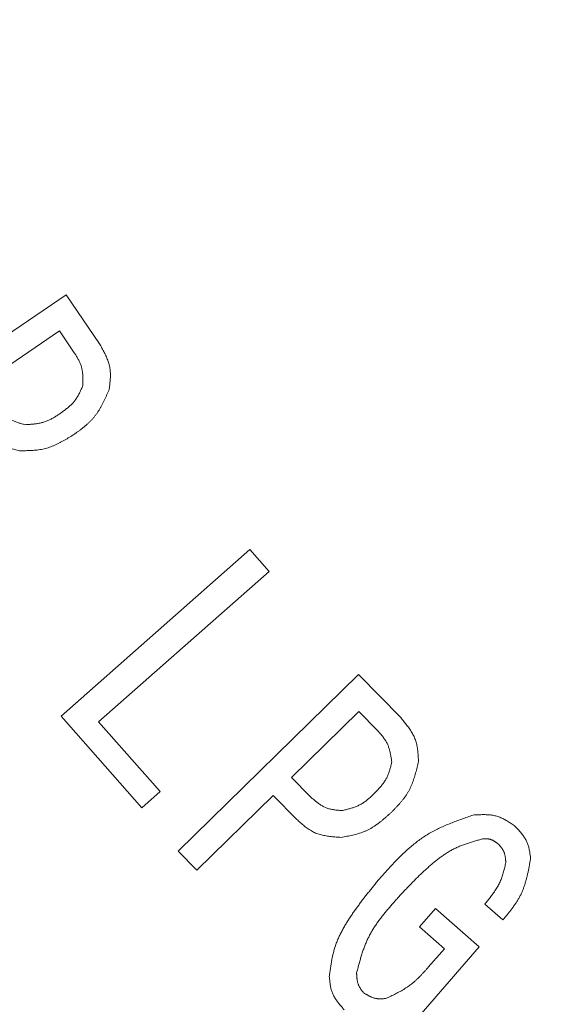
# Model space of a CAD drawing. Units: millimetres. Extents: x -654 to 9244, y 312 to 4993.
# Drawn here: x 3437 to 3448, y 1485 to 1505 of the extents above; entities that cross this region are included whole.
import ezdxf

# ---------------------------------------------------------------- set-up
doc = ezdxf.new("R2010")
doc.units = ezdxf.units.MM
doc.layers.add('NoLayerName_001', color=7, linetype='Continuous')
doc.layers.add('図面枠', color=7, linetype='Continuous', lineweight=50)
doc.styles.get("Standard").update_dxf_attribs({"font": 'simplex.shx', "bigfont": 'bigfont.shx'})
doc.dimstyles.new('ISO-25', dxfattribs={"dimtxt": 2.5, "dimasz": 2.5, "dimexe": 1.25, "dimexo": 0.625, "dimtad": 1, "dimdsep": 46, "dimtxsty": 'Standard', "dimcen": 2.5, "dimadec": 0, "dimazin": 0, "dimtfac": 1, "dimtmove": 0, "dimatfit": 3, "dimfxl": 1, "dimarcsym": 0})

# ---------------------------------------------------------------- blocks, each defined once
blk = doc.blocks.new('*D8')
at = {"layer": 'Defpoints', "color": 0, "lineweight": 25}
for p in [(3455.585, 2605.363), (2503.484, 788.363), (2854.674, 788.363)]:
    blk.add_point(p, dxfattribs=at)
at = {"layer": '図面枠', "color": 0, "lineweight": -2}
for p, q in [((3445.585, 2605.363), (2483.484, 2605.363)), ((2844.674, 788.363), (2483.484, 788.363))]:
    blk.add_line(p, q, dxfattribs=at)
at = {"layer": '図面枠', "color": 0, "lineweight": 0}
blk.add_line((2503.484, 2555.363), (2503.484, 838.363), dxfattribs=at)
at = {"layer": '図面枠', "color": 0, "lineweight": 25}
for points in [[(2495.15, 2555.363), (2511.817, 2555.363), (2503.484, 2605.363)], [(2495.15, 838.363), (2511.817, 838.363), (2503.484, 788.363)]]:
    blk.add_solid(points, dxfattribs=at)
at = {"layer": '図面枠', "color": 0, "lineweight": 9, "insert": (2458.484, 1649.759), "char_height": 50, "attachment_point": 5, "rotation": 90}
blk.add_mtext('1817', dxfattribs=at)

msp = doc.modelspace()

# ---------------------------------------------------------------- linework, layer by layer
at = {"layer": 'NoLayerName_001', "color": 3, "linetype": 'Continuous', "lineweight": 9}
for p, q in [((3434.253, 1496.554), (3438.361, 1499.346)), ((3438.361, 1499.346), (3439.018, 1498.379)), ((3438.231, 1498.632), (3436.703, 1497.595)), ((3438.521, 1498.205), (3438.231, 1498.632)), ((3438.263, 1491.056), (3441.979, 1494.333)), ((3441.979, 1494.333), (3442.356, 1493.905)), ((3442.356, 1493.905), (3439, 1490.947)), ((3440.565, 1488.403), (3444.115, 1491.879)), ((3444.115, 1491.879), (3444.947, 1491.029)), ((3444.125, 1491.148), (3442.8, 1489.851)), ((3444.491, 1490.774), (3444.125, 1491.148)), ((3439.85, 1489.255), (3438.263, 1491.056)), ((3439, 1490.947), (3440.211, 1489.574)), ((3442.8, 1489.851), (3443.166, 1489.477)), ((3440.211, 1489.574), (3439.85, 1489.255)), ((3442.439, 1489.497), (3440.935, 1488.026)), ((3442.9, 1489.026), (3442.439, 1489.497)), ((3440.935, 1488.026), (3440.565, 1488.403)), ((3445.316, 1486.911), (3445.631, 1487.272)), ((3445.631, 1487.272), (3446.495, 1486.518)), ((3446.96, 1487.052), (3446.604, 1487.362)), ((3445.807, 1486.484), (3445.316, 1486.911)), ((3446.495, 1486.518), (3444.734, 1484.499)), ((3445.49, 1486.12), (3445.807, 1486.484))]:
    msp.add_line(p, q, dxfattribs=at)
msp.add_arc((3479.885, 1525.363), 79.493, 42.98661, 261.1707, dxfattribs=at)
for points, knots in [([(3439.018, 1498.379), (3439.026, 1498.365), (3439.042, 1498.337), (3439.066, 1498.294), (3439.089, 1498.251), (3439.112, 1498.208), (3439.133, 1498.165), (3439.153, 1498.122), (3439.171, 1498.078), (3439.188, 1498.034), (3439.202, 1497.99), (3439.214, 1497.945), (3439.223, 1497.899), (3439.229, 1497.853), (3439.232, 1497.807), (3439.233, 1497.76), (3439.231, 1497.713), (3439.228, 1497.665), (3439.224, 1497.617), (3439.218, 1497.569), (3439.212, 1497.521), (3439.207, 1497.489), (3439.205, 1497.473)], [0, 0, 0, 0, 0.0489979, 0.097904, 0.1466307, 0.1950991, 0.2432438, 0.2910174, 0.3383964, 0.3853866, 0.432029, 0.478406, 0.5246473, 0.5709315, 0.6174356, 0.6642731, 0.7114992, 0.7591196, 0.8071006, 0.8553777, 0.9038643, 0.9524592, 0.9524592, 0.9524592, 0.9524592]), ([(3438.688, 1497.557), (3438.689, 1497.569), (3438.689, 1497.592), (3438.69, 1497.627), (3438.69, 1497.662), (3438.69, 1497.697), (3438.689, 1497.731), (3438.687, 1497.765), (3438.685, 1497.799), (3438.681, 1497.833), (3438.675, 1497.866), (3438.668, 1497.899), (3438.66, 1497.931), (3438.649, 1497.963), (3438.637, 1497.995), (3438.623, 1498.025), (3438.608, 1498.056), (3438.592, 1498.086), (3438.575, 1498.116), (3438.557, 1498.146), (3438.539, 1498.175), (3438.527, 1498.195), (3438.521, 1498.205)], [0, 0, 0, 0, 0.0350054, 0.0699585, 0.1048097, 0.1395142, 0.174035, 0.208346, 0.2424342, 0.2763036, 0.3099782, 0.3435051, 0.3769578, 0.4104375, 0.4440424, 0.4778356, 0.5118477, 0.546082, 0.5805196, 0.6151243, 0.6498473, 0.6846315, 0.6846315, 0.6846315, 0.6846315]), ([(3438.236, 1497.005), (3438.246, 1497.013), (3438.266, 1497.027), (3438.296, 1497.049), (3438.326, 1497.071), (3438.355, 1497.093), (3438.384, 1497.116), (3438.412, 1497.139), (3438.439, 1497.163), (3438.465, 1497.188), (3438.49, 1497.214), (3438.514, 1497.241), (3438.537, 1497.268), (3438.558, 1497.297), (3438.577, 1497.327), (3438.595, 1497.358), (3438.612, 1497.39), (3438.629, 1497.423), (3438.644, 1497.456), (3438.659, 1497.489), (3438.674, 1497.523), (3438.683, 1497.546), (3438.688, 1497.557)], [0, 0, 0, 0, 0.0371038, 0.0741591, 0.1111199, 0.1479448, 0.1845996, 0.2210598, 0.2573136, 0.2933642, 0.3292334, 0.364964, 0.4006229, 0.4363026, 0.4720955, 0.5080613, 0.5442295, 0.580604, 0.6171677, 0.6538872, 0.6907171, 0.7276041, 0.7276041, 0.7276041, 0.7276041]), ([(3439.205, 1497.473), (3439.197, 1497.456), (3439.182, 1497.42), (3439.158, 1497.367), (3439.134, 1497.315), (3439.11, 1497.263), (3439.084, 1497.212), (3439.058, 1497.161), (3439.03, 1497.112), (3439.001, 1497.063), (3438.97, 1497.017), (3438.937, 1496.971), (3438.902, 1496.927), (3438.865, 1496.886), (3438.826, 1496.846), (3438.785, 1496.807), (3438.742, 1496.77), (3438.698, 1496.734), (3438.653, 1496.699), (3438.607, 1496.665), (3438.561, 1496.63), (3438.53, 1496.608), (3438.514, 1496.597)], [0, 0, 0, 0, 0.057953, 0.115834, 0.173574, 0.231111, 0.288394, 0.345386, 0.402072, 0.458456, 0.514571, 0.570483, 0.626293, 0.682139, 0.738157, 0.794434, 0.851013, 0.907898, 0.965064, 1.022461, 1.080022, 1.137668, 1.137668, 1.137668, 1.137668]), ([(3436.993, 1497.167), (3437.001, 1497.158), (3437.016, 1497.139), (3437.038, 1497.111), (3437.061, 1497.083), (3437.084, 1497.056), (3437.107, 1497.03), (3437.131, 1497.004), (3437.156, 1496.98), (3437.181, 1496.956), (3437.207, 1496.934), (3437.235, 1496.914), (3437.263, 1496.895), (3437.293, 1496.878), (3437.323, 1496.863), (3437.355, 1496.85), (3437.388, 1496.838), (3437.421, 1496.826), (3437.454, 1496.816), (3437.489, 1496.807), (3437.523, 1496.798), (3437.546, 1496.792), (3437.557, 1496.789)], [0, 0, 0, 0, 0.035958, 0.0718493, 0.1076105, 0.1431844, 0.1785235, 0.2135934, 0.2483771, 0.2828786, 0.3171278, 0.3511842, 0.3851416, 0.4191294, 0.4532763, 0.4876647, 0.5223349, 0.5572912, 0.5925091, 0.6279421, 0.6635271, 0.6991907, 0.6991907, 0.6991907, 0.6991907]), ([(3437.557, 1496.789), (3437.57, 1496.79), (3437.594, 1496.791), (3437.631, 1496.794), (3437.668, 1496.796), (3437.704, 1496.8), (3437.74, 1496.803), (3437.777, 1496.808), (3437.812, 1496.814), (3437.848, 1496.821), (3437.883, 1496.829), (3437.917, 1496.838), (3437.951, 1496.849), (3437.984, 1496.862), (3438.017, 1496.876), (3438.049, 1496.892), (3438.081, 1496.909), (3438.112, 1496.927), (3438.144, 1496.946), (3438.175, 1496.965), (3438.206, 1496.985), (3438.226, 1496.999), (3438.236, 1497.005)], [0, 0, 0, 0, 0.036918, 0.0737923, 0.1105814, 0.147248, 0.1837615, 0.2201001, 0.2562535, 0.2922251, 0.3280351, 0.3637227, 0.3993492, 0.434998, 0.4707508, 0.5066597, 0.5427504, 0.5790258, 0.6154705, 0.6520544, 0.688737, 0.7254706, 0.7254706, 0.7254706, 0.7254706]), ([(3437.445, 1496.277), (3437.429, 1496.281), (3437.397, 1496.289), (3437.349, 1496.3), (3437.301, 1496.313), (3437.253, 1496.325), (3437.206, 1496.339), (3437.16, 1496.354), (3437.115, 1496.371), (3437.071, 1496.389), (3437.029, 1496.409), (3436.987, 1496.432), (3436.948, 1496.457), (3436.91, 1496.485), (3436.873, 1496.515), (3436.839, 1496.547), (3436.805, 1496.581), (3436.773, 1496.617), (3436.741, 1496.654), (3436.71, 1496.692), (3436.679, 1496.73), (3436.659, 1496.756), (3436.649, 1496.769)], [0, 0, 0, 0, 0.0497735, 0.0994475, 0.1489273, 0.1981273, 0.2469766, 0.2954241, 0.343444, 0.391043, 0.4382659, 0.4852028, 0.5319953, 0.5788384, 0.6259228, 0.6733701, 0.7212388, 0.7695344, 0.8182197, 0.867225, 0.9164564, 0.9658046, 0.9658046, 0.9658046, 0.9658046]), ([(3438.514, 1496.597), (3438.498, 1496.586), (3438.465, 1496.566), (3438.415, 1496.536), (3438.366, 1496.506), (3438.316, 1496.477), (3438.265, 1496.45), (3438.215, 1496.423), (3438.164, 1496.398), (3438.112, 1496.375), (3438.06, 1496.355), (3438.007, 1496.336), (3437.954, 1496.321), (3437.899, 1496.308), (3437.844, 1496.298), (3437.788, 1496.291), (3437.732, 1496.285), (3437.675, 1496.282), (3437.618, 1496.279), (3437.561, 1496.278), (3437.503, 1496.278), (3437.465, 1496.277), (3437.445, 1496.277)], [0, 0, 0, 0, 0.05809, 0.116102, 0.173962, 0.231603, 0.288969, 0.346022, 0.402742, 0.459134, 0.515235, 0.571112, 0.626874, 0.68267, 0.73865, 0.794908, 0.851493, 0.908411, 0.965633, 1.023107, 1.080758, 1.138501, 1.138501, 1.138501, 1.138501]), ([(3444.947, 1491.029), (3444.957, 1491.017), (3444.978, 1490.992), (3445.01, 1490.954), (3445.04, 1490.915), (3445.07, 1490.877), (3445.099, 1490.838), (3445.127, 1490.799), (3445.153, 1490.759), (3445.178, 1490.718), (3445.2, 1490.676), (3445.22, 1490.634), (3445.237, 1490.591), (3445.251, 1490.546), (3445.263, 1490.501), (3445.272, 1490.454), (3445.28, 1490.407), (3445.285, 1490.359), (3445.29, 1490.311), (3445.293, 1490.263), (3445.296, 1490.214), (3445.297, 1490.181), (3445.298, 1490.165)], [0, 0, 0, 0, 0.049382, 0.0986727, 0.1477851, 0.1966409, 0.2451749, 0.2933402, 0.3411136, 0.3885006, 0.4355422, 0.4823204, 0.5289638, 0.5756498, 0.6225543, 0.66979, 0.7174116, 0.765425, 0.8137966, 0.8624625, 0.9113365, 0.9603181, 0.9603181, 0.9603181, 0.9603181]), ([(3444.771, 1490.158), (3444.77, 1490.17), (3444.766, 1490.194), (3444.761, 1490.228), (3444.755, 1490.263), (3444.749, 1490.298), (3444.742, 1490.332), (3444.734, 1490.366), (3444.726, 1490.399), (3444.716, 1490.432), (3444.705, 1490.464), (3444.692, 1490.496), (3444.678, 1490.527), (3444.662, 1490.556), (3444.644, 1490.585), (3444.625, 1490.614), (3444.604, 1490.641), (3444.583, 1490.669), (3444.561, 1490.695), (3444.538, 1490.722), (3444.514, 1490.748), (3444.499, 1490.766), (3444.491, 1490.774)], [0, 0, 0, 0, 0.0354243, 0.0707951, 0.1060612, 0.1411768, 0.1761042, 0.2108161, 0.2452996, 0.2795586, 0.3136177, 0.3475252, 0.3813567, 0.4152159, 0.4492036, 0.4833845, 0.5177901, 0.5524236, 0.5872657, 0.6222792, 0.657414, 0.6926116, 0.6926116, 0.6926116, 0.6926116]), ([(3444.424, 1489.533), (3444.433, 1489.542), (3444.45, 1489.56), (3444.475, 1489.587), (3444.501, 1489.614), (3444.526, 1489.641), (3444.55, 1489.669), (3444.573, 1489.697), (3444.596, 1489.726), (3444.617, 1489.755), (3444.637, 1489.784), (3444.656, 1489.815), (3444.673, 1489.846), (3444.689, 1489.879), (3444.703, 1489.912), (3444.715, 1489.946), (3444.726, 1489.98), (3444.737, 1490.015), (3444.746, 1490.051), (3444.755, 1490.086), (3444.763, 1490.122), (3444.769, 1490.146), (3444.771, 1490.158)], [0, 0, 0, 0, 0.0372122, 0.0743758, 0.1114443, 0.1483763, 0.1851373, 0.2217028, 0.2580608, 0.2942146, 0.330186, 0.3660182, 0.4017785, 0.4375595, 0.4734543, 0.5095228, 0.5457949, 0.5822742, 0.6189437, 0.6557698, 0.6927068, 0.7297012, 0.7297012, 0.7297012, 0.7297012]), ([(3445.298, 1490.165), (3445.293, 1490.146), (3445.285, 1490.108), (3445.271, 1490.052), (3445.257, 1489.996), (3445.242, 1489.94), (3445.226, 1489.885), (3445.209, 1489.83), (3445.191, 1489.776), (3445.171, 1489.723), (3445.149, 1489.672), (3445.125, 1489.621), (3445.098, 1489.572), (3445.069, 1489.524), (3445.038, 1489.477), (3445.004, 1489.432), (3444.968, 1489.388), (3444.931, 1489.344), (3444.893, 1489.301), (3444.854, 1489.259), (3444.814, 1489.217), (3444.788, 1489.189), (3444.774, 1489.175)], [0, 0, 0, 0, 0.05816, 0.116246, 0.174188, 0.231923, 0.289399, 0.346578, 0.403444, 0.460002, 0.516286, 0.572362, 0.628334, 0.684343, 0.740528, 0.796978, 0.853735, 0.910806, 0.968163, 1.025755, 1.083515, 1.141362, 1.141362, 1.141362, 1.141362]), ([(3443.166, 1489.477), (3443.175, 1489.469), (3443.193, 1489.453), (3443.22, 1489.429), (3443.248, 1489.405), (3443.275, 1489.382), (3443.303, 1489.36), (3443.332, 1489.339), (3443.36, 1489.319), (3443.39, 1489.3), (3443.42, 1489.283), (3443.45, 1489.267), (3443.482, 1489.254), (3443.514, 1489.242), (3443.548, 1489.233), (3443.581, 1489.225), (3443.616, 1489.219), (3443.651, 1489.213), (3443.686, 1489.209), (3443.722, 1489.206), (3443.757, 1489.203), (3443.781, 1489.201), (3443.793, 1489.2)], [0, 0, 0, 0, 0.0362868, 0.0725064, 0.1085947, 0.1444941, 0.1801564, 0.2155473, 0.2506494, 0.2854669, 0.3200297, 0.3543982, 0.3886668, 0.4229662, 0.4574261, 0.4921298, 0.5271177, 0.5623942, 0.5979347, 0.6336921, 0.669603, 0.7055931, 0.7055931, 0.7055931, 0.7055931]), ([(3443.793, 1489.2), (3443.805, 1489.203), (3443.829, 1489.209), (3443.865, 1489.218), (3443.901, 1489.227), (3443.936, 1489.236), (3443.971, 1489.246), (3444.006, 1489.257), (3444.04, 1489.269), (3444.074, 1489.282), (3444.107, 1489.296), (3444.139, 1489.312), (3444.171, 1489.328), (3444.201, 1489.347), (3444.231, 1489.367), (3444.26, 1489.388), (3444.288, 1489.411), (3444.316, 1489.434), (3444.343, 1489.458), (3444.37, 1489.483), (3444.397, 1489.508), (3444.415, 1489.525), (3444.424, 1489.533)], [0, 0, 0, 0, 0.0369889, 0.0739333, 0.1107909, 0.1475235, 0.1841001, 0.2204984, 0.2567078, 0.2927319, 0.3285912, 0.3643257, 0.3999977, 0.4356925, 0.4714931, 0.5074531, 0.5435984, 0.5799321, 0.6164384, 0.6530866, 0.6898354, 0.7266363, 0.7266363, 0.7266363, 0.7266363]), ([(3443.775, 1488.674), (3443.759, 1488.675), (3443.725, 1488.677), (3443.676, 1488.68), (3443.626, 1488.684), (3443.577, 1488.689), (3443.528, 1488.695), (3443.48, 1488.703), (3443.432, 1488.711), (3443.385, 1488.722), (3443.34, 1488.735), (3443.295, 1488.75), (3443.251, 1488.768), (3443.209, 1488.789), (3443.168, 1488.813), (3443.128, 1488.839), (3443.088, 1488.867), (3443.05, 1488.897), (3443.012, 1488.928), (3442.975, 1488.96), (3442.937, 1488.993), (3442.913, 1489.015), (3442.9, 1489.026)], [0, 0, 0, 0, 0.0500514, 0.1000055, 0.1497697, 0.1992604, 0.2484084, 0.2971637, 0.3455015, 0.3934282, 0.4409877, 0.4882682, 0.535408, 0.5825973, 0.6300222, 0.6778015, 0.7259923, 0.7746, 0.8235885, 0.8728896, 0.9224116, 0.9720478, 0.9720478, 0.9720478, 0.9720478]), ([(3444.774, 1489.175), (3444.76, 1489.163), (3444.731, 1489.137), (3444.687, 1489.098), (3444.644, 1489.06), (3444.6, 1489.023), (3444.555, 1488.986), (3444.51, 1488.951), (3444.464, 1488.918), (3444.417, 1488.886), (3444.369, 1488.856), (3444.32, 1488.829), (3444.27, 1488.804), (3444.218, 1488.782), (3444.166, 1488.763), (3444.112, 1488.746), (3444.057, 1488.731), (3444.002, 1488.717), (3443.946, 1488.705), (3443.889, 1488.694), (3443.832, 1488.684), (3443.794, 1488.677), (3443.775, 1488.674)], [0, 0, 0, 0, 0.058265, 0.116451, 0.174482, 0.232289, 0.289818, 0.347027, 0.403897, 0.460433, 0.516671, 0.572683, 0.628577, 0.684506, 0.740622, 0.797022, 0.853755, 0.910827, 0.968209, 1.025846, 1.083665, 1.141577, 1.141577, 1.141577, 1.141577]), ([(3444.499, 1487.823), (3444.525, 1487.852), (3444.577, 1487.911), (3444.655, 1487.999), (3444.734, 1488.085), (3444.814, 1488.171), (3444.894, 1488.255), (3444.977, 1488.336), (3445.061, 1488.415), (3445.147, 1488.491), (3445.235, 1488.563), (3445.326, 1488.632), (3445.42, 1488.696), (3445.517, 1488.755), (3445.618, 1488.809), (3445.72, 1488.86), (3445.825, 1488.907), (3445.932, 1488.952), (3446.04, 1488.994), (3446.15, 1489.034), (3446.26, 1489.073), (3446.333, 1489.099), (3446.37, 1489.112)], [0, 0, 0, 0, 0.117658, 0.23518, 0.352436, 0.469309, 0.585703, 0.701551, 0.816817, 0.931513, 1.045699, 1.159493, 1.273085, 1.386732, 1.500694, 1.61514, 1.730155, 1.84575, 1.961877, 2.078444, 2.195322, 2.312361, 2.312361, 2.312361, 2.312361]), ([(3446.37, 1489.112), (3446.385, 1489.113), (3446.414, 1489.115), (3446.458, 1489.117), (3446.502, 1489.119), (3446.545, 1489.121), (3446.589, 1489.121), (3446.632, 1489.12), (3446.674, 1489.118), (3446.717, 1489.114), (3446.758, 1489.108), (3446.799, 1489.1), (3446.84, 1489.09), (3446.879, 1489.077), (3446.918, 1489.061), (3446.957, 1489.043), (3446.995, 1489.024), (3447.032, 1489.003), (3447.069, 1488.98), (3447.106, 1488.957), (3447.142, 1488.934), (3447.167, 1488.917), (3447.179, 1488.909)], [0, 0, 0, 0, 0.0441127, 0.0881445, 0.1320183, 0.1756645, 0.2190254, 0.2620595, 0.3047459, 0.3470896, 0.3891267, 0.4309295, 0.4726117, 0.5143304, 0.5562419, 0.5984467, 0.6409936, 0.683888, 0.7271004, 0.7705739, 0.8142323, 0.8579862, 0.8579862, 0.8579862, 0.8579862]), ([(3447.179, 1488.909), (3447.188, 1488.9), (3447.206, 1488.882), (3447.233, 1488.854), (3447.259, 1488.826), (3447.285, 1488.798), (3447.31, 1488.77), (3447.334, 1488.741), (3447.357, 1488.711), (3447.378, 1488.681), (3447.398, 1488.65), (3447.416, 1488.618), (3447.432, 1488.585), (3447.446, 1488.551), (3447.458, 1488.517), (3447.468, 1488.481), (3447.476, 1488.445), (3447.484, 1488.408), (3447.49, 1488.37), (3447.495, 1488.333), (3447.5, 1488.295), (3447.503, 1488.27), (3447.505, 1488.257)], [0, 0, 0, 0, 0.0386378, 0.077203, 0.1156266, 0.1538463, 0.1918103, 0.2294813, 0.2668406, 0.303893, 0.3406707, 0.3772389, 0.4137, 0.4501949, 0.4868636, 0.5237957, 0.5610346, 0.5985848, 0.6364198, 0.6744886, 0.7127228, 0.7510425, 0.7510425, 0.7510425, 0.7510425]), ([(3446.559, 1488.644), (3446.532, 1488.636), (3446.479, 1488.622), (3446.399, 1488.599), (3446.319, 1488.575), (3446.24, 1488.549), (3446.162, 1488.521), (3446.086, 1488.49), (3446.011, 1488.456), (3445.938, 1488.417), (3445.867, 1488.375), (3445.797, 1488.33), (3445.73, 1488.282), (3445.663, 1488.231), (3445.598, 1488.179), (3445.535, 1488.125), (3445.472, 1488.07), (3445.411, 1488.014), (3445.35, 1487.958), (3445.291, 1487.9), (3445.232, 1487.842), (3445.174, 1487.783), (3445.116, 1487.723), (3445.059, 1487.664), (3445.002, 1487.604), (3444.945, 1487.543), (3444.908, 1487.503), (3444.889, 1487.483)], [0, 0, 0, 0, 0.083491, 0.166878, 0.250073, 0.333016, 0.415693, 0.498146, 0.580495, 0.662926, 0.74556, 0.828447, 0.911577, 0.994896, 1.078306, 1.161677, 1.244889, 1.327952, 1.410903, 1.493772, 1.576582, 1.659353, 1.742097, 1.824824, 1.907543, 1.990256, 2.072967, 2.072967, 2.072967, 2.072967]), ([(3446.863, 1488.548), (3446.859, 1488.551), (3446.85, 1488.558), (3446.836, 1488.568), (3446.822, 1488.577), (3446.808, 1488.586), (3446.794, 1488.595), (3446.78, 1488.604), (3446.766, 1488.612), (3446.751, 1488.619), (3446.736, 1488.625), (3446.721, 1488.631), (3446.706, 1488.636), (3446.691, 1488.639), (3446.675, 1488.642), (3446.659, 1488.644), (3446.642, 1488.645), (3446.626, 1488.646), (3446.609, 1488.646), (3446.593, 1488.645), (3446.576, 1488.645), (3446.565, 1488.644), (3446.559, 1488.644)], [0, 0, 0, 0, 0.0169308, 0.0338288, 0.0506626, 0.0674039, 0.0840293, 0.1005219, 0.1168733, 0.1330854, 0.1491729, 0.1651656, 0.1811099, 0.1970698, 0.2131089, 0.2292676, 0.2455654, 0.2620044, 0.2785725, 0.2952464, 0.3119953, 0.3287829, 0.3287829, 0.3287829, 0.3287829]), ([(3447.018, 1488.178), (3447.017, 1488.185), (3447.016, 1488.199), (3447.014, 1488.22), (3447.012, 1488.241), (3447.01, 1488.262), (3447.007, 1488.283), (3447.003, 1488.303), (3446.999, 1488.323), (3446.994, 1488.343), (3446.989, 1488.362), (3446.982, 1488.381), (3446.974, 1488.4), (3446.965, 1488.418), (3446.955, 1488.435), (3446.943, 1488.452), (3446.931, 1488.469), (3446.919, 1488.485), (3446.905, 1488.501), (3446.892, 1488.517), (3446.878, 1488.532), (3446.868, 1488.543), (3446.863, 1488.548)], [0, 0, 0, 0, 0.0212402, 0.0424406, 0.0635633, 0.0845741, 0.1054447, 0.1261545, 0.1466933, 0.1670636, 0.1872831, 0.2073876, 0.2274329, 0.2474965, 0.2676552, 0.2879584, 0.3084298, 0.3290721, 0.3498707, 0.3707977, 0.3918155, 0.4128802, 0.4128802, 0.4128802, 0.4128802]), ([(3447.505, 1488.257), (3447.501, 1488.234), (3447.493, 1488.189), (3447.48, 1488.122), (3447.468, 1488.055), (3447.454, 1487.988), (3447.439, 1487.922), (3447.423, 1487.857), (3447.405, 1487.792), (3447.385, 1487.728), (3447.363, 1487.666), (3447.338, 1487.604), (3447.31, 1487.544), (3447.28, 1487.485), (3447.246, 1487.428), (3447.21, 1487.372), (3447.171, 1487.317), (3447.131, 1487.263), (3447.09, 1487.21), (3447.047, 1487.157), (3447.004, 1487.104), (3446.975, 1487.069), (3446.96, 1487.052)], [0, 0, 0, 0, 0.06856, 0.137038, 0.205354, 0.273438, 0.341233, 0.408696, 0.475809, 0.542577, 0.60904, 0.675271, 0.741385, 0.807542, 0.873895, 0.940544, 1.007537, 1.07488, 1.142543, 1.21047, 1.278584, 1.346795, 1.346795, 1.346795, 1.346795]), ([(3446.604, 1487.362), (3446.614, 1487.375), (3446.634, 1487.399), (3446.664, 1487.435), (3446.693, 1487.472), (3446.722, 1487.508), (3446.75, 1487.546), (3446.778, 1487.583), (3446.804, 1487.621), (3446.829, 1487.66), (3446.853, 1487.699), (3446.875, 1487.739), (3446.895, 1487.78), (3446.914, 1487.822), (3446.931, 1487.865), (3446.946, 1487.908), (3446.96, 1487.952), (3446.973, 1487.997), (3446.985, 1488.042), (3446.996, 1488.087), (3447.007, 1488.132), (3447.014, 1488.163), (3447.018, 1488.178)], [0, 0, 0, 0, 0.0470202, 0.0939963, 0.1408863, 0.1876525, 0.234264, 0.2806987, 0.326946, 0.3730091, 0.4189077, 0.4646806, 0.5103879, 0.5561127, 0.6019389, 0.647921, 0.6940864, 0.7404389, 0.7869634, 0.8336298, 0.880397, 0.9272162, 0.9272162, 0.9272162, 0.9272162]), ([(3443.542, 1485.939), (3443.546, 1485.967), (3443.554, 1486.025), (3443.566, 1486.11), (3443.579, 1486.196), (3443.594, 1486.281), (3443.612, 1486.365), (3443.633, 1486.448), (3443.657, 1486.53), (3443.686, 1486.61), (3443.72, 1486.69), (3443.756, 1486.768), (3443.796, 1486.844), (3443.838, 1486.92), (3443.883, 1486.994), (3443.929, 1487.067), (3443.977, 1487.139), (3444.026, 1487.211), (3444.076, 1487.281), (3444.126, 1487.35), (3444.178, 1487.419), (3444.23, 1487.487), (3444.283, 1487.555), (3444.337, 1487.622), (3444.391, 1487.689), (3444.445, 1487.756), (3444.481, 1487.801), (3444.499, 1487.823)], [0, 0, 0, 0, 0.086737, 0.173366, 0.259797, 0.345968, 0.431863, 0.517527, 0.603085, 0.688728, 0.774583, 0.860699, 0.947066, 1.033627, 1.120281, 1.206894, 1.293341, 1.379633, 1.465809, 1.551901, 1.637934, 1.723927, 1.809894, 1.895846, 1.981789, 2.067727, 2.153664, 2.153664, 2.153664, 2.153664]), ([(3444.889, 1487.483), (3444.87, 1487.461), (3444.831, 1487.418), (3444.774, 1487.353), (3444.718, 1487.288), (3444.662, 1487.222), (3444.608, 1487.155), (3444.555, 1487.088), (3444.504, 1487.019), (3444.456, 1486.95), (3444.41, 1486.879), (3444.366, 1486.807), (3444.326, 1486.733), (3444.29, 1486.657), (3444.256, 1486.579), (3444.226, 1486.5), (3444.197, 1486.42), (3444.171, 1486.339), (3444.147, 1486.257), (3444.124, 1486.174), (3444.101, 1486.091), (3444.086, 1486.035), (3444.079, 1486.007)], [0, 0, 0, 0, 0.086654, 0.173225, 0.259631, 0.345801, 0.431676, 0.517214, 0.602394, 0.687223, 0.771737, 0.856012, 0.94016, 1.024341, 1.108715, 1.193386, 1.278407, 1.363784, 1.44949, 1.535467, 1.621636, 1.707905, 1.707905, 1.707905, 1.707905]), ([(3444.655, 1485.505), (3444.671, 1485.512), (3444.703, 1485.527), (3444.751, 1485.55), (3444.799, 1485.573), (3444.846, 1485.596), (3444.893, 1485.621), (3444.939, 1485.645), (3444.985, 1485.671), (3445.029, 1485.698), (3445.073, 1485.726), (3445.116, 1485.756), (3445.157, 1485.787), (3445.198, 1485.819), (3445.237, 1485.854), (3445.275, 1485.889), (3445.312, 1485.926), (3445.348, 1485.964), (3445.384, 1486.002), (3445.42, 1486.041), (3445.455, 1486.081), (3445.478, 1486.107), (3445.49, 1486.12)], [0, 0, 0, 0, 0.053019, 0.105999, 0.1589, 0.211689, 0.264339, 0.316829, 0.36915, 0.421306, 0.473316, 0.525214, 0.577058, 0.628921, 0.680878, 0.732977, 0.785241, 0.837673, 0.890259, 0.942972, 0.995775, 1.048625, 1.048625, 1.048625, 1.048625]), ([(3443.836, 1485.282), (3443.828, 1485.292), (3443.811, 1485.311), (3443.786, 1485.339), (3443.761, 1485.368), (3443.737, 1485.397), (3443.714, 1485.426), (3443.691, 1485.456), (3443.67, 1485.486), (3443.651, 1485.516), (3443.632, 1485.548), (3443.616, 1485.58), (3443.601, 1485.613), (3443.589, 1485.647), (3443.579, 1485.682), (3443.57, 1485.717), (3443.563, 1485.753), (3443.558, 1485.789), (3443.553, 1485.826), (3443.549, 1485.864), (3443.546, 1485.901), (3443.543, 1485.926), (3443.542, 1485.939)], [0, 0, 0, 0, 0.0380092, 0.0759494, 0.1137549, 0.1513665, 0.1887352, 0.2258257, 0.2626205, 0.2991242, 0.3353681, 0.3714143, 0.4073605, 0.443341, 0.4794876, 0.5158846, 0.5525727, 0.5895561, 0.6268094, 0.6642843, 0.701916, 0.7396287, 0.7396287, 0.7396287, 0.7396287]), ([(3444.079, 1486.007), (3444.079, 1486), (3444.08, 1485.986), (3444.081, 1485.964), (3444.082, 1485.942), (3444.084, 1485.921), (3444.086, 1485.899), (3444.088, 1485.878), (3444.092, 1485.857), (3444.096, 1485.837), (3444.101, 1485.816), (3444.107, 1485.796), (3444.114, 1485.777), (3444.122, 1485.758), (3444.131, 1485.739), (3444.142, 1485.721), (3444.153, 1485.703), (3444.165, 1485.686), (3444.178, 1485.669), (3444.191, 1485.652), (3444.204, 1485.635), (3444.213, 1485.623), (3444.217, 1485.618)], [0, 0, 0, 0, 0.0218202, 0.0436024, 0.0653105, 0.0869119, 0.1083795, 0.1296939, 0.1508454, 0.1718362, 0.1926833, 0.2134203, 0.2341004, 0.2547969, 0.2755831, 0.2965064, 0.3175899, 0.3388363, 0.3602319, 0.3817501, 0.4033552, 0.425005, 0.425005, 0.425005, 0.425005]), ([(3444.217, 1485.618), (3444.224, 1485.613), (3444.238, 1485.605), (3444.258, 1485.593), (3444.278, 1485.58), (3444.299, 1485.569), (3444.319, 1485.557), (3444.34, 1485.547), (3444.361, 1485.537), (3444.382, 1485.528), (3444.404, 1485.52), (3444.425, 1485.513), (3444.447, 1485.508), (3444.47, 1485.504), (3444.492, 1485.501), (3444.515, 1485.499), (3444.538, 1485.499), (3444.561, 1485.499), (3444.585, 1485.5), (3444.608, 1485.501), (3444.632, 1485.503), (3444.647, 1485.504), (3444.655, 1485.505)], [0, 0, 0, 0, 0.0238608, 0.0476795, 0.0714161, 0.0950346, 0.1185052, 0.1418063, 0.1649275, 0.1878717, 0.2106578, 0.233324, 0.2559298, 0.2785569, 0.3012853, 0.3241662, 0.3472242, 0.3704619, 0.3938638, 0.4174006, 0.4410327, 0.4647142, 0.4647142, 0.4647142, 0.4647142])]:
    msp.add_open_spline(points, degree=3, knots=knots, dxfattribs=at)

# ---------------------------------------------------------------- dimensions: what is measured, and where the dimension line sits
at = {"layer": '図面枠', "color": 6, "lineweight": 9}
dim = msp.add_linear_dim(base=(2503.484, 788.363), p1=(3455.585, 2605.363), p2=(2854.674, 788.363), angle=90, dimstyle='ISO-25', override={"dimtxt": 50, "dimasz": 50, "dimexe": 20, "dimexo": 10, "dimgap": 20, "dimlwd": 0}, dxfattribs=at)
dim.commit()
dim.dimension.update_dxf_attribs({"geometry": '*D8', "text_midpoint": (2503.484, 1649.759), "dimtype": 160})

doc.saveas('drawing.dxf')
